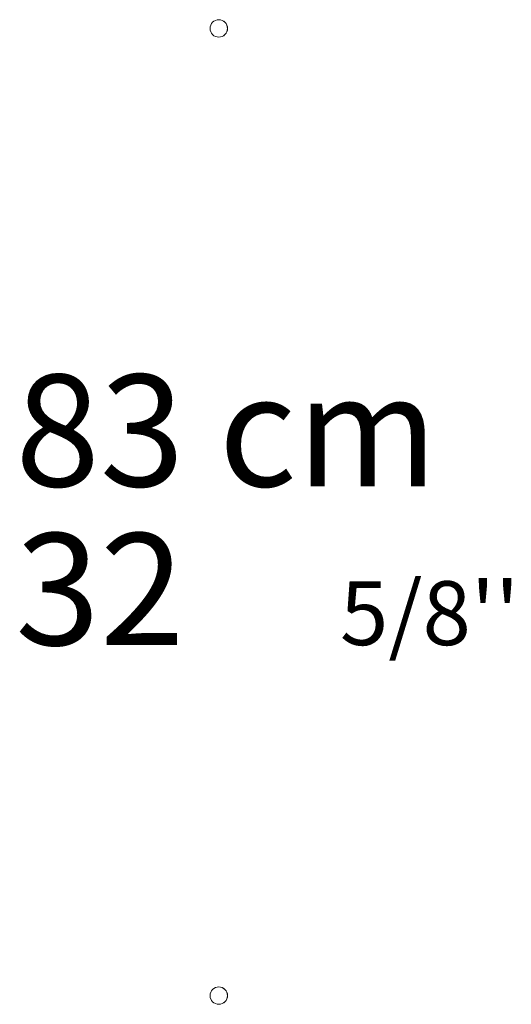
# Model space of a CAD drawing. Units: inches. Extents: x 518 to 925, y 316 to 744.
# Drawn here: x 645 to 718, y 523 to 669 of the extents above; entities that cross this region are included whole.
import ezdxf

# ---------------------------------------------------------------- set-up
doc = ezdxf.new("R2010")
doc.units = ezdxf.units.IN
doc.header["$MEASUREMENT"] = 0
doc.layers.add('Nessuna', color=7, linetype='Continuous')

# ---------------------------------------------------------------- blocks, each defined once
blk = doc.blocks.new('block 97')
at = {"layer": 'Nessuna', "color": 7, "lineweight": 9, "true_color": 0xffffff}
blk.add_open_spline([(676.22, 524.21), (676.22, 524.93), (675.64, 525.5), (674.93, 525.5), (674.21, 525.5), (673.63, 524.93), (673.63, 524.21), (673.63, 523.5), (674.21, 522.92), (674.93, 522.92), (675.64, 522.92), (676.22, 523.5), (676.22, 524.21), (676.22, 524.21), (676.22, 524.21), (676.22, 524.21)], degree=3, knots=[0, 0, 0, 0, 1, 1, 1, 2, 2, 2, 3, 3, 3, 4, 4, 4, 5, 5, 5, 5], dxfattribs=at)
blk = doc.blocks.new('block 98')
at = {"layer": 'Nessuna', "color": 7, "lineweight": 9, "true_color": 0xffffff}
blk.add_open_spline([(676.22, 524.21), (676.22, 523.49), (675.64, 522.92), (674.92, 522.92), (674.21, 522.92), (673.63, 523.49), (673.63, 524.21), (673.63, 524.93), (674.21, 525.5), (674.92, 525.5), (675.64, 525.5), (676.22, 524.93), (676.22, 524.21), (676.22, 524.21), (676.22, 524.21), (676.22, 524.21)], degree=3, knots=[0, 0, 0, 0, 1, 1, 1, 2, 2, 2, 3, 3, 3, 4, 4, 4, 5, 5, 5, 5], dxfattribs=at)
blk = doc.blocks.new('block 99')
at = {"layer": 'Nessuna', "color": 7, "lineweight": 9, "true_color": 0xffffff}
blk.add_open_spline([(676.22, 667.64), (676.22, 668.36), (675.64, 668.94), (674.93, 668.94), (674.21, 668.94), (673.63, 668.36), (673.63, 667.64), (673.63, 666.93), (674.21, 666.35), (674.93, 666.35), (675.64, 666.35), (676.22, 666.93), (676.22, 667.64), (676.22, 667.64), (676.22, 667.64), (676.22, 667.64)], degree=3, knots=[0, 0, 0, 0, 1, 1, 1, 2, 2, 2, 3, 3, 3, 4, 4, 4, 5, 5, 5, 5], dxfattribs=at)
blk = doc.blocks.new('block 100')
at = {"layer": 'Nessuna', "color": 7, "lineweight": 9, "true_color": 0xffffff}
blk.add_open_spline([(676.22, 667.64), (676.22, 666.93), (675.64, 666.35), (674.92, 666.35), (674.21, 666.35), (673.63, 666.93), (673.63, 667.64), (673.63, 668.36), (674.21, 668.94), (674.92, 668.94), (675.64, 668.94), (676.22, 668.36), (676.22, 667.64), (676.22, 667.64), (676.22, 667.64), (676.22, 667.64)], degree=3, knots=[0, 0, 0, 0, 1, 1, 1, 2, 2, 2, 3, 3, 3, 4, 4, 4, 5, 5, 5, 5], dxfattribs=at)
blk = doc.blocks.new('block 101')
at = {"layer": 'Nessuna', "color": 7, "true_color": 0xffffff, "attachment_point": 7}
for s, insert, char_height in [('\\fMyriad Pro|b0|i0|c0|p34;\\W1;83 cm', (644.73, 599.72), 16.5865), ('\\fMyriad Pro|b0|i0|c0|p34;\\W1;32 ', (644.73, 576.19), 16.5865), ("\\fMyriad Pro|b0|i0|c0|p34;\\W1;5/8''", (692.91, 576.19), 9.4775)]:
    blk.add_mtext(s, dxfattribs=dict(at, insert=insert, char_height=char_height))

msp = doc.modelspace()

# ---------------------------------------------------------------- block references
at = {"layer": 'Nessuna'}
for name in ['block 99', 'block 100', 'block 101', 'block 97', 'block 98']:
    msp.add_blockref(name, (0, 0), dxfattribs=at)

doc.saveas('drawing.dxf')
